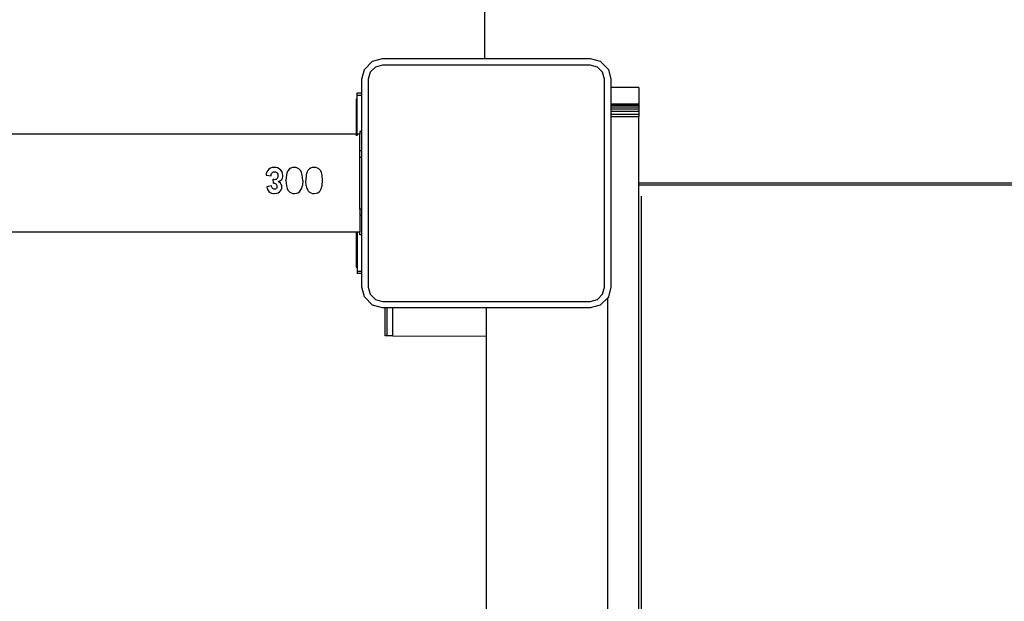
# Model space of a CAD drawing. Units: millimetres. Extents: x -4088 to 846, y -1429 to -23.
# Drawn here: x -2974 to -2936, y -893 to -870 of the extents above; entities that cross this region are included whole.
import ezdxf

# ---------------------------------------------------------------- set-up
doc = ezdxf.new("R2010")
doc.units = ezdxf.units.MM
doc.header["$LTSCALE"] = 20
doc.header["$PDSIZE"] = -1
doc.layers.add('VP-DIM', color=7, linetype='Continuous')
doc.layers.add('VP-HIC', color=6, linetype='Continuous')
doc.layers.add('VP-EQ', color=7, linetype='Continuous', true_color=0x8a3492)
doc.dimstyles.get("Standard").update_dxf_attribs({"dimtxt": 14, "dimasz": 20, "dimexe": 20, "dimexo": 50, "dimgap": 20, "dimtad": 0, "dimdec": 0, "dimzin": 0, "dimdsep": 46, "dimtxsty": 'Standard', "dimcen": -0.09, "dimadec": 0, "dimazin": 0, "dimtfac": 1, "dimtdec": 4, "dimtofl": 0, "dimtmove": 0, "dimatfit": 3, "dimfxl": 70, "dimfxlon": 1, "dimtolj": 1, "dimtzin": 0, "dimarcsym": 0})

# ---------------------------------------------------------------- blocks, each defined once
blk = doc.blocks.new('*D4')
at = {"layer": 'Defpoints', "color": 0, "transparency": 16777216}
for p in [(-3447.154, -231.359), (-2401.417, -1429.416), (-1565.412, -1429.416)]:
    blk.add_point(p, dxfattribs=at)
at = {"layer": 'VP-DIM', "color": 0, "lineweight": -2, "transparency": 16777216}
for p, q in [((-1635.412, -231.359), (-1545.412, -231.359)), ((-1565.412, -251.359), (-1565.412, -789.388)), ((-1565.412, -1409.416), (-1565.412, -871.388)), ((-1635.412, -1429.416), (-1545.412, -1429.416))]:
    blk.add_line(p, q, dxfattribs=at)
at = {"layer": 'VP-DIM', "color": 0, "transparency": 16777216}
for points in [[(-1562.079, -251.359), (-1568.745, -251.359), (-1565.412, -231.359)], [(-1568.745, -1409.416), (-1562.079, -1409.416), (-1565.412, -1429.416)]]:
    blk.add_solid(points, dxfattribs=at)
at = {"layer": 'VP-DIM', "color": 0, "transparency": 16777216, "insert": (-1565.412, -830.388), "char_height": 14, "attachment_point": 5, "rotation": 90}
blk.add_mtext('\\A1;1198', dxfattribs=at)
blk = doc.blocks.new('WD1418-1__')
at = {"layer": 'VP-EQ', "color": 0}
for p, q in [((3234.741, -3164.705), (3234.741, -3100.355)), ((3230.391, -3164.802), (3230.773, -3164.705)), ((3230.773, -3164.705), (3234.741, -3164.705)), ((3234.741, -3164.705), (3238.823, -3164.705)), ((3238.823, -3164.705), (3239.205, -3164.802)), ((3230.07, -3165.123), (3230.391, -3164.802)), ((3230.498, -3165.028), (3230.297, -3165.23)), ((3230.773, -3164.955), (3230.498, -3165.028)), ((3238.823, -3164.955), (3230.773, -3164.955)), ((3239.098, -3165.028), (3238.823, -3164.955)), ((3239.299, -3165.23), (3239.098, -3165.028)), ((3239.205, -3164.802), (3239.526, -3165.123)), ((3229.973, -3165.505), (3230.07, -3165.123)), ((3230.297, -3165.23), (3230.223, -3165.505)), ((3239.373, -3165.505), (3239.299, -3165.23)), ((3239.526, -3165.123), (3239.623, -3165.505)), ((3229.973, -3166.03), (3229.973, -3165.505)), ((3230.223, -3165.505), (3230.223, -3173.555)), ((3239.373, -3173.555), (3239.373, -3165.505)), ((3239.623, -3165.505), (3239.623, -3165.822)), ((3240.698, -3165.822), (3239.623, -3165.822)), ((3239.623, -3165.822), (3239.623, -3166.468)), ((3240.698, -3165.822), (3240.698, -3166.468)), ((3229.798, -3166.03), (3229.973, -3166.03)), ((3229.798, -3166.127), (3229.798, -3166.03)), ((3229.973, -3166.127), (3229.798, -3166.127)), ((3229.798, -3166.28), (3229.798, -3166.127)), ((3229.973, -3166.127), (3229.973, -3166.03)), ((3229.973, -3167.53), (3229.973, -3166.127)), ((3229.798, -3166.28), (3229.749, -3166.28)), ((3229.749, -3166.28), (3229.749, -3166.865)), ((3229.798, -3166.865), (3229.798, -3166.28)), ((3240.698, -3166.468), (3239.623, -3166.468)), ((3239.623, -3166.468), (3239.623, -3166.479)), ((3240.698, -3166.479), (3239.623, -3166.479)), ((3239.623, -3166.479), (3239.623, -3166.518)), ((3240.698, -3166.518), (3239.623, -3166.518)), ((3239.623, -3166.518), (3239.623, -3166.579)), ((3240.698, -3166.579), (3239.623, -3166.579)), ((3239.623, -3166.579), (3239.623, -3166.66)), ((3240.698, -3166.468), (3240.698, -3166.479)), ((3240.698, -3166.479), (3240.698, -3166.518)), ((3240.698, -3166.518), (3240.698, -3166.579)), ((3240.698, -3166.579), (3240.698, -3166.66)), ((3229.749, -3166.865), (3229.798, -3166.865)), ((3229.749, -3166.865), (3229.749, -3167.63)), ((3229.798, -3167.63), (3229.798, -3166.865)), ((3240.698, -3166.66), (3239.623, -3166.66)), ((3239.623, -3166.66), (3239.623, -3166.756)), ((3240.698, -3166.756), (3239.623, -3166.756)), ((3239.623, -3166.756), (3239.623, -3166.864)), ((3240.698, -3166.864), (3239.623, -3166.864)), ((3239.623, -3166.864), (3239.623, -3166.959)), ((3240.698, -3166.959), (3239.623, -3166.959)), ((3239.623, -3166.959), (3239.623, -3173.555)), ((3240.698, -3166.66), (3240.698, -3166.756)), ((3240.698, -3166.756), (3240.698, -3166.864)), ((3240.698, -3166.864), (3240.698, -3166.959)), ((3240.698, -3169.532), (3240.698, -3166.959)), ((3229.749, -3167.63), (3216.323, -3167.63)), ((3229.749, -3167.63), (3229.749, -3167.695)), ((3229.798, -3167.63), (3229.749, -3167.63)), ((3229.798, -3167.695), (3229.798, -3167.63)), ((3229.898, -3167.63), (3229.798, -3167.63)), ((3229.973, -3167.53), (3229.898, -3167.53)), ((3229.898, -3167.53), (3229.898, -3167.63)), ((3229.898, -3168.258), (3229.898, -3167.63)), ((3229.973, -3168.258), (3229.973, -3167.53)), ((3229.898, -3168.258), (3229.973, -3168.258)), ((3229.898, -3168.28), (3229.898, -3168.258)), ((3229.973, -3168.28), (3229.898, -3168.28)), ((3229.898, -3168.53), (3229.898, -3168.28)), ((3229.973, -3168.53), (3229.898, -3168.53)), ((3229.898, -3170.53), (3229.898, -3168.53)), ((3229.973, -3168.28), (3229.973, -3168.258)), ((3229.973, -3168.53), (3229.973, -3168.28)), ((3229.973, -3170.53), (3229.973, -3168.53)), ((3226.586, -3168.917), (3226.502, -3168.926)), ((3226.636, -3168.92), (3226.586, -3168.917)), ((3226.71, -3168.938), (3226.636, -3168.92)), ((3227.359, -3168.917), (3227.281, -3168.926)), ((3227.423, -3168.923), (3227.359, -3168.917)), ((3227.484, -3168.941), (3227.423, -3168.923)), ((3228.128, -3168.917), (3228.05, -3168.926)), ((3228.192, -3168.923), (3228.128, -3168.917)), ((3228.254, -3168.941), (3228.192, -3168.923)), ((3226.269, -3169.171), (3226.262, -3169.214)), ((3226.262, -3169.214), (3226.455, -3169.238)), ((3226.294, -3169.095), (3226.269, -3169.171)), ((3226.335, -3169.031), (3226.294, -3169.095)), ((3226.375, -3168.99), (3226.335, -3169.031)), ((3226.435, -3168.95), (3226.375, -3168.99)), ((3226.502, -3168.926), (3226.435, -3168.95)), ((3226.455, -3169.238), (3226.465, -3169.187)), ((3226.465, -3169.187), (3226.48, -3169.15)), ((3226.48, -3169.15), (3226.5, -3169.124)), ((3226.5, -3169.124), (3226.523, -3169.104)), ((3226.523, -3169.104), (3226.548, -3169.091)), ((3226.548, -3169.091), (3226.573, -3169.085)), ((3226.573, -3169.085), (3226.59, -3169.084)), ((3226.59, -3169.084), (3226.625, -3169.088)), ((3226.625, -3169.088), (3226.652, -3169.099)), ((3226.652, -3169.099), (3226.675, -3169.116)), ((3226.675, -3169.116), (3226.698, -3169.143)), ((3226.698, -3169.143), (3226.714, -3169.176)), ((3226.72, -3169.287), (3226.709, -3169.32)), ((3226.775, -3168.971), (3226.71, -3168.938)), ((3226.714, -3169.176), (3226.723, -3169.221)), ((3226.724, -3169.242), (3226.72, -3169.287)), ((3226.723, -3169.221), (3226.724, -3169.242)), ((3226.841, -3169.029), (3226.775, -3168.971)), ((3226.881, -3169.086), (3226.841, -3169.029)), ((3226.906, -3169.148), (3226.881, -3169.086)), ((3226.897, -3169.331), (3226.912, -3169.278)), ((3226.916, -3169.23), (3226.906, -3169.148)), ((3226.912, -3169.278), (3226.916, -3169.23)), ((3227.051, -3169.2), (3227.032, -3169.425)), ((3227.085, -3169.089), (3227.051, -3169.2)), ((3227.114, -3169.038), (3227.085, -3169.089)), ((3227.162, -3168.986), (3227.114, -3169.038)), ((3227.219, -3168.948), (3227.162, -3168.986)), ((3227.281, -3168.926), (3227.219, -3168.948)), ((3227.538, -3168.971), (3227.484, -3168.941)), ((3227.586, -3169.019), (3227.538, -3168.971)), ((3227.586, -3169.019), (3227.611, -3169.054)), ((3227.64, -3169.115), (3227.611, -3169.054)), ((3227.667, -3169.212), (3227.64, -3169.115)), ((3227.685, -3169.423), (3227.667, -3169.212)), ((3227.82, -3169.2), (3227.801, -3169.425)), ((3227.854, -3169.089), (3227.82, -3169.2)), ((3227.885, -3169.037), (3227.854, -3169.089)), ((3227.932, -3168.986), (3227.885, -3169.037)), ((3227.988, -3168.948), (3227.932, -3168.986)), ((3228.05, -3168.926), (3227.988, -3168.948)), ((3228.307, -3168.971), (3228.254, -3168.941)), ((3228.356, -3169.019), (3228.307, -3168.971)), ((3228.38, -3169.054), (3228.356, -3169.019)), ((3228.409, -3169.115), (3228.38, -3169.054)), ((3228.437, -3169.212), (3228.409, -3169.115)), ((3228.455, -3169.423), (3228.437, -3169.212)), ((3226.48, -3169.635), (3226.288, -3169.664)), ((3226.288, -3169.664), (3226.311, -3169.747)), ((3226.49, -3169.684), (3226.48, -3169.635)), ((3226.504, -3169.714), (3226.49, -3169.684)), ((3226.569, -3169.387), (3226.532, -3169.377)), ((3226.55, -3169.533), (3226.532, -3169.377)), ((3226.55, -3169.533), (3226.585, -3169.534)), ((3226.608, -3169.392), (3226.569, -3169.387)), ((3226.585, -3169.534), (3226.614, -3169.542)), ((3226.63, -3169.389), (3226.608, -3169.392)), ((3226.614, -3169.542), (3226.636, -3169.553)), ((3226.65, -3169.383), (3226.63, -3169.389)), ((3226.636, -3169.553), (3226.656, -3169.571)), ((3226.67, -3169.371), (3226.65, -3169.383)), ((3226.656, -3169.571), (3226.671, -3169.592)), ((3226.693, -3169.348), (3226.67, -3169.371)), ((3226.671, -3169.592), (3226.681, -3169.619)), ((3226.681, -3169.619), (3226.685, -3169.657)), ((3226.685, -3169.657), (3226.683, -3169.687)), ((3226.709, -3169.32), (3226.693, -3169.348)), ((3226.734, -3169.464), (3226.79, -3169.444)), ((3226.767, -3169.483), (3226.734, -3169.464)), ((3226.823, -3169.531), (3226.767, -3169.483)), ((3226.79, -3169.444), (3226.832, -3169.417)), ((3226.853, -3169.573), (3226.823, -3169.531)), ((3226.832, -3169.417), (3226.868, -3169.38)), ((3226.871, -3169.619), (3226.853, -3169.573)), ((3226.868, -3169.38), (3226.897, -3169.331)), ((3226.87, -3169.735), (3226.878, -3169.674)), ((3226.878, -3169.674), (3226.871, -3169.619)), ((3227.032, -3169.425), (3227.05, -3169.636)), ((3227.05, -3169.636), (3227.077, -3169.733)), ((3227.635, -3169.745), (3227.67, -3169.622)), ((3227.685, -3169.423), (3227.67, -3169.622)), ((3227.819, -3169.636), (3227.801, -3169.425)), ((3227.819, -3169.636), (3227.846, -3169.733)), ((3228.404, -3169.745), (3228.439, -3169.622)), ((3228.439, -3169.622), (3228.455, -3169.423)), ((3297.098, -3169.532), (3240.698, -3169.532)), ((3240.698, -3169.586), (3240.698, -3169.532)), ((3240.698, -3169.586), (3297.098, -3169.586)), ((3240.698, -3186.19), (3240.698, -3169.586)), ((3226.311, -3169.747), (3226.339, -3169.807)), ((3226.339, -3169.807), (3226.373, -3169.849)), ((3226.373, -3169.849), (3226.418, -3169.885)), ((3226.418, -3169.885), (3226.475, -3169.912)), ((3226.475, -3169.912), (3226.546, -3169.928)), ((3226.522, -3169.736), (3226.504, -3169.714)), ((3226.541, -3169.75), (3226.522, -3169.736)), ((3226.562, -3169.76), (3226.541, -3169.75)), ((3226.546, -3169.928), (3226.588, -3169.93)), ((3226.59, -3169.763), (3226.562, -3169.76)), ((3226.588, -3169.93), (3226.672, -3169.921)), ((3226.602, -3169.763), (3226.59, -3169.763)), ((3226.622, -3169.759), (3226.602, -3169.763)), ((3226.641, -3169.75), (3226.622, -3169.759)), ((3226.656, -3169.738), (3226.641, -3169.75)), ((3226.663, -3169.73), (3226.656, -3169.738)), ((3226.675, -3169.711), (3226.663, -3169.73)), ((3226.672, -3169.921), (3226.732, -3169.899)), ((3226.683, -3169.687), (3226.675, -3169.711)), ((3226.732, -3169.899), (3226.783, -3169.865)), ((3226.783, -3169.865), (3226.809, -3169.84)), ((3226.809, -3169.84), (3226.849, -3169.786)), ((3226.849, -3169.786), (3226.87, -3169.735)), ((3227.077, -3169.733), (3227.106, -3169.794)), ((3227.106, -3169.794), (3227.131, -3169.829)), ((3227.131, -3169.829), (3227.179, -3169.876)), ((3227.179, -3169.876), (3227.233, -3169.907)), ((3227.233, -3169.907), (3227.295, -3169.925)), ((3227.295, -3169.925), (3227.359, -3169.93)), ((3227.359, -3169.93), (3227.439, -3169.921)), ((3227.439, -3169.921), (3227.498, -3169.9)), ((3227.498, -3169.9), (3227.554, -3169.862)), ((3227.554, -3169.862), (3227.587, -3169.827)), ((3227.587, -3169.827), (3227.635, -3169.745)), ((3227.846, -3169.733), (3227.876, -3169.794)), ((3227.876, -3169.794), (3227.9, -3169.829)), ((3227.9, -3169.829), (3227.949, -3169.876)), ((3227.949, -3169.876), (3228.002, -3169.907)), ((3228.002, -3169.907), (3228.064, -3169.925)), ((3228.064, -3169.925), (3228.128, -3169.93)), ((3228.128, -3169.93), (3228.208, -3169.921)), ((3228.208, -3169.921), (3228.267, -3169.9)), ((3228.267, -3169.9), (3228.323, -3169.862)), ((3228.323, -3169.862), (3228.357, -3169.827)), ((3228.357, -3169.827), (3228.404, -3169.745)), ((3240.798, -3170.031), (3240.798, -3186.19)), ((3229.973, -3170.53), (3229.898, -3170.53)), ((3229.898, -3170.53), (3229.898, -3170.78)), ((3229.973, -3170.78), (3229.898, -3170.78)), ((3229.898, -3170.78), (3229.898, -3171.43)), ((3229.973, -3170.78), (3229.973, -3170.53)), ((3229.973, -3171.53), (3229.973, -3170.78)), ((3229.749, -3171.43), (3211.6, -3171.43)), ((3229.798, -3171.43), (3229.749, -3171.43)), ((3229.749, -3171.43), (3229.749, -3172.194)), ((3229.898, -3171.43), (3229.798, -3171.43)), ((3229.798, -3171.43), (3229.798, -3172.194)), ((3229.898, -3171.53), (3229.898, -3171.43)), ((3229.973, -3171.53), (3229.898, -3171.53)), ((3229.973, -3172.932), (3229.973, -3171.53)), ((3229.749, -3172.194), (3229.798, -3172.194)), ((3229.749, -3172.194), (3229.749, -3172.78)), ((3229.798, -3172.194), (3229.798, -3172.78)), ((3229.749, -3172.78), (3229.798, -3172.78)), ((3229.798, -3172.78), (3229.798, -3172.932)), ((3229.798, -3172.932), (3229.973, -3172.932)), ((3229.798, -3172.932), (3229.798, -3173.03)), ((3229.973, -3173.03), (3229.798, -3173.03)), ((3229.973, -3173.03), (3229.973, -3172.932)), ((3229.973, -3173.555), (3229.973, -3173.03)), ((3230.07, -3173.936), (3229.973, -3173.555)), ((3230.223, -3173.555), (3230.297, -3173.83)), ((3230.297, -3173.83), (3230.498, -3174.031)), ((3239.098, -3174.031), (3239.299, -3173.83)), ((3239.299, -3173.83), (3239.373, -3173.555)), ((3239.623, -3173.555), (3239.526, -3173.936)), ((3230.391, -3174.258), (3230.07, -3173.936)), ((3230.773, -3174.355), (3230.391, -3174.258)), ((3230.498, -3174.031), (3230.773, -3174.105)), ((3230.773, -3174.105), (3238.823, -3174.105)), ((3238.823, -3174.105), (3239.098, -3174.031)), ((3239.205, -3174.258), (3238.823, -3174.355)), ((3239.498, -3173.964), (3239.205, -3174.258)), ((3239.526, -3173.936), (3239.498, -3173.964)), ((3239.498, -3200.715), (3239.498, -3173.964)), ((3230.875, -3174.355), (3230.773, -3174.355)), ((3230.872, -3175.446), (3230.875, -3174.355)), ((3230.956, -3174.355), (3230.875, -3174.355)), ((3230.953, -3175.446), (3230.956, -3174.355)), ((3231.171, -3174.355), (3230.956, -3174.355)), ((3231.169, -3175.446), (3231.171, -3174.355)), ((3234.807, -3174.355), (3231.171, -3174.355)), ((3234.8, -3174.386), (3234.807, -3174.355)), ((3234.8, -3175.456), (3234.8, -3174.386)), ((3238.823, -3174.355), (3234.807, -3174.355)), ((3230.953, -3175.446), (3230.872, -3175.446)), ((3231.169, -3175.446), (3230.953, -3175.446)), ((3231.169, -3175.446), (3234.8, -3175.456)), ((3234.8, -3238.705), (3234.8, -3175.456))]:
    blk.add_line(p, q, dxfattribs=at)
blk = doc.blocks.new('WD1418-1__ 2D')
at = {"layer": 'VP-EQ', "color": 0}
blk.add_blockref('WD1418-1__', (-6191.205, 2292.958), dxfattribs=at)

msp = doc.modelspace()

# ---------------------------------------------------------------- linework, layer by layer
at = {"layer": 'VP-HIC', "color": 4}
msp.add_lwpolyline([(-2359.592, -1178.721), (-2739.242, -1178.721, -0.047887), (-2767.778, -1175.982, -0.060353), (-2803.596, -1180.321), (-3097.611, -1180.321, 0.160078), (-3022.22, -1105.619, 0.125285), (-2959.26, -1050.198, 0.427491), (-2781.592, -880.371), (-2781.592, -796.471, 0.427404), (-2959.21, -626.642, 0.125334), (-3022.17, -571.174, 0.18319), (-3111.532, -490.3, -0.041559), (-3081.635, -497.721), (-2729.592, -497.721, -0.050986), (-2699.238, -500.825, -0.060806), (-2663.098, -496.937, -0.133745), (-2587.032, -476.219), (-2511.38, -476.219, -0.133693), (-2435.341, -496.921)], format="xyb", dxfattribs=at)
at = {"layer": 'VP-HIC', "color": 30}
msp.add_lwpolyline([(-3022.17, -571.174, 0.281595), (-3173.517, -478.596), (-3182.555, -478.596, 0.198912), (-3302.763, -528.388), (-3378.325, -603.95, 0.198912), (-3428.117, -724.158), (-3428.117, -791.63, 0.127793), (-3449.619, -874.384), (-3449.619, -950.036, 0.301505), (-3345.734, -1106.653), (-3303.932, -1148.454, 0.198912), (-3183.724, -1198.246), (-3173.592, -1198.246, 0.281684), (-3022.22, -1105.619, 0.125285), (-2959.26, -1050.198, 0.427491), (-2781.592, -880.371), (-2781.592, -796.471, 0.427404), (-2959.21, -626.642, 0.125334)], format="xyb", close=True, dxfattribs=at)

# ---------------------------------------------------------------- block references
at = {"layer": 'VP-EQ', "color": 0}
msp.add_blockref('WD1418-1__ 2D', (0, 0), dxfattribs=at)

# ---------------------------------------------------------------- dimensions: what is measured, and where the dimension line sits
at = {"layer": 'VP-DIM', "color": 0}
dim = msp.add_linear_dim(base=(-1565.412, -1429.416), p1=(-3447.154, -231.359), p2=(-2401.417, -1429.416), angle=90, dimstyle='Standard', dxfattribs=at)
dim.commit()
dim.dimension.update_dxf_attribs({"geometry": '*D4', "text_midpoint": (-1565.412, -830.388)})

doc.saveas('drawing.dxf')
